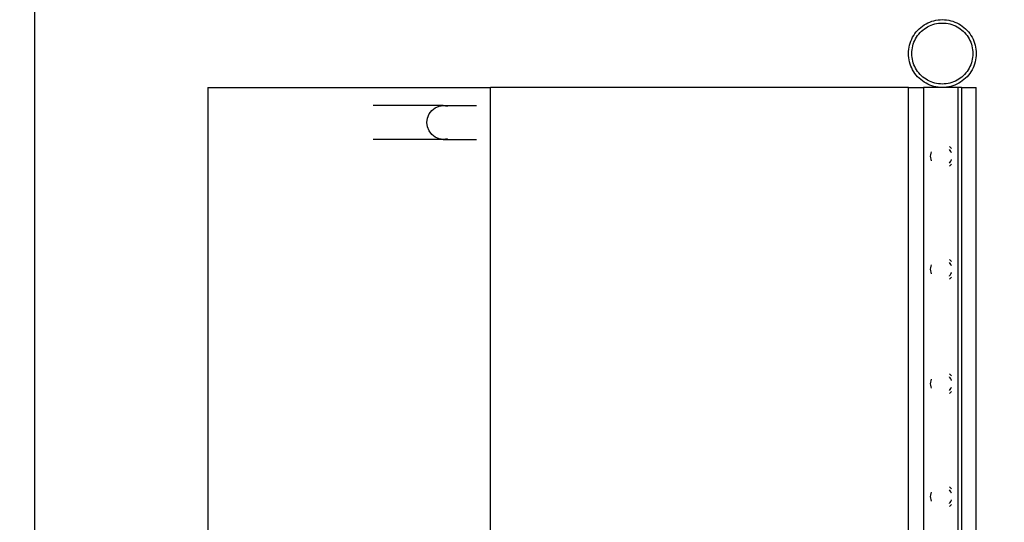
# Model space of a CAD drawing. Units: millimetres. Extents: x -10696 to 6303, y -4389 to 6437.
# Drawn here: x -6317 to -5445, y 476 to 921 of the extents above; entities that cross this region are included whole.
import ezdxf

# ---------------------------------------------------------------- set-up
doc = ezdxf.new("R2010")
doc.units = ezdxf.units.MM
doc.dimstyles.get("Standard").update_dxf_attribs({"dimtxt": 0.18, "dimasz": 0.18, "dimexe": 0.18, "dimexo": 0.0625, "dimgap": 0.09, "dimtad": 0, "dimtih": 1, "dimtoh": 1, "dimdec": 4, "dimzin": 0, "dimdsep": 46, "dimtxsty": 'Standard', "dimcen": 0.09, "dimadec": 0, "dimazin": 0, "dimtfac": 1, "dimtdec": 4, "dimtofl": 0, "dimtmove": 0, "dimatfit": 3, "dimfxl": 1, "dimtolj": 1, "dimtzin": 0, "dimarcsym": 0})

# ---------------------------------------------------------------- blocks, each defined once
blk = doc.blocks.new('*D3')
at = {"color": 0, "lineweight": -2}
for p, q in [((-2900.06, 3469.95), (-7350.66, 3469.95)), ((-7350.48, 3469.77), (-7350.48, 122.58)), ((-7350.48, -3474.79), (-7350.48, -127.6)), ((-2900.06, -3474.97), (-7350.66, -3474.97))]:
    blk.add_line(p, q, dxfattribs=at)
at = {"color": 0}
for points in [[(-7350.45, 3469.77), (-7350.51, 3469.77), (-7350.48, 3469.95)], [(-7350.51, -3474.79), (-7350.45, -3474.79), (-7350.48, -3474.97)]]:
    blk.add_solid(points, dxfattribs=at)
at = {"layer": 'Defpoints', "color": 0}
for p in [(-7350.48, 3469.95), (-2900, 3469.95), (-2900, -3474.97)]:
    blk.add_point(p, dxfattribs=at)
at = {"color": 0, "insert": (-7350.48, -2.51), "char_height": 250, "attachment_point": 5}
blk.add_mtext('\\A1;6944.9205', dxfattribs=at)
blk = doc.blocks.new('*D4')
at = {"color": 0, "lineweight": -2}
for p, q in [((-6303, -62.65), (-6303, 6273.27)), ((-6302.82, 6273.09), (-940.09, 6273.09)), ((6297.82, 6273.09), (935.09, 6273.09)), ((6298, 2.35), (6298, 6273.27))]:
    blk.add_line(p, q, dxfattribs=at)
at = {"color": 0}
for points in [[(-6302.82, 6273.12), (-6302.82, 6273.06), (-6303, 6273.09)], [(6297.82, 6273.06), (6297.82, 6273.12), (6298, 6273.09)]]:
    blk.add_solid(points, dxfattribs=at)
at = {"layer": 'Defpoints', "color": 0}
for p in [(6298, 6273.09), (6298, 2.29), (-6303, -62.71)]:
    blk.add_point(p, dxfattribs=at)
at = {"color": 0, "insert": (-2.5, 6273.09), "char_height": 250, "attachment_point": 5}
blk.add_mtext('\\A1;12601.0000', dxfattribs=at)
blk = doc.blocks.new('*D5')
at = {"color": 0, "lineweight": -2}
for p, q in [((-715, 4376.02), (-9891.53, 4376.02)), ((-9891.35, 4375.84), (-9891.35, 119.06)), ((-9891.35, -4387.91), (-9891.35, -131.12)), ((-746.95, -4388.09), (-9891.53, -4388.09))]:
    blk.add_line(p, q, dxfattribs=at)
at = {"color": 0}
for points in [[(-9891.32, 4375.84), (-9891.38, 4375.84), (-9891.35, 4376.02)], [(-9891.38, -4387.91), (-9891.32, -4387.91), (-9891.35, -4388.09)]]:
    blk.add_solid(points, dxfattribs=at)
at = {"layer": 'Defpoints', "color": 0}
for p in [(-714.94, 4376.02), (-9891.35, -4388.09), (-746.88, -4388.09)]:
    blk.add_point(p, dxfattribs=at)
at = {"color": 0, "insert": (-9891.35, -6.03), "char_height": 250, "attachment_point": 5}
blk.add_mtext('\\A1;8764.1178', dxfattribs=at)

msp = doc.modelspace()

# ---------------------------------------------------------------- linework, layer by layer
for p, q in [((-5519.18192, 913.90732), (-5517.69276, 915.06244)), ((-5517.69276, 915.06244), (-5516.134, 916.12176)), ((-5516.134, 916.12176), (-5514.51181, 917.08113)), ((-5514.51181, 917.08113), (-5512.83258, 917.93674)), ((-5513.06655, 914.45221), (-5511.55524, 915.22226)), ((-5512.83258, 917.93674), (-5511.10293, 918.68522)), ((-5511.55524, 915.22226), (-5509.99856, 915.89589)), ((-5511.10293, 918.68522), (-5509.32971, 919.32362)), ((-5509.99856, 915.89589), (-5508.40266, 916.47045)), ((-5509.32971, 919.32362), (-5507.51989, 919.84942)), ((-5508.40266, 916.47045), (-5506.77383, 916.94367)), ((-5507.51989, 919.84942), (-5505.68064, 920.26054)), ((-5506.77383, 916.94367), (-5505.11849, 917.31368)), ((-5505.68064, 920.26054), (-5503.8192, 920.55537)), ((-5505.11849, 917.31368), (-5503.4432, 917.57902)), ((-5503.8192, 920.55537), (-5501.94291, 920.73273)), ((-5503.4432, 917.57902), (-5501.75454, 917.73865)), ((-5501.94291, 920.73273), (-5500.0592, 920.79193)), ((-5501.75454, 917.73865), (-5500.0592, 917.79193)), ((-5500.0592, 920.79193), (-5498.17548, 920.73273)), ((-5500.0592, 917.79193), (-5498.36385, 917.73865)), ((-5498.36385, 917.73865), (-5496.6752, 917.57902)), ((-5498.17548, 920.73273), (-5496.2992, 920.55537)), ((-5496.6752, 917.57902), (-5494.9999, 917.31368)), ((-5496.2992, 920.55537), (-5494.43776, 920.26054)), ((-5494.9999, 917.31368), (-5493.34457, 916.94367)), ((-5494.43776, 920.26054), (-5492.5985, 919.84942)), ((-5493.34457, 916.94367), (-5491.71574, 916.47045)), ((-5492.5985, 919.84942), (-5490.78869, 919.32362)), ((-5491.71574, 916.47045), (-5490.11984, 915.89589)), ((-5490.78869, 919.32362), (-5489.01546, 918.68522)), ((-5490.11984, 915.89589), (-5488.56316, 915.22226)), ((-5489.01546, 918.68522), (-5487.28582, 917.93674)), ((-5488.56316, 915.22226), (-5487.05185, 914.45221)), ((-5487.28582, 917.93674), (-5485.60659, 917.08113)), ((-5485.60659, 917.08113), (-5483.98439, 916.12176)), ((-5483.98439, 916.12176), (-5482.42564, 915.06244)), ((-5482.42564, 915.06244), (-5480.93648, 913.90732)), ((-5526.3484, 905.24454), (-5525.38904, 906.86673)), ((-5525.38904, 906.86673), (-5524.32971, 908.42548)), ((-5524.32971, 908.42548), (-5523.1746, 909.91465)), ((-5523.1746, 909.91465), (-5521.92826, 911.32834)), ((-5522.85605, 905.25925), (-5521.90266, 906.66213)), ((-5521.92826, 911.32834), (-5520.59561, 912.66099)), ((-5521.90266, 906.66213), (-5520.86306, 908.00237)), ((-5520.86306, 908.00237), (-5519.74135, 909.2747)), ((-5520.59561, 912.66099), (-5519.18192, 913.90732)), ((-5519.74135, 909.2747), (-5518.54197, 910.47408)), ((-5518.54197, 910.47408), (-5517.26965, 911.59578)), ((-5517.26965, 911.59578), (-5515.9294, 912.63539)), ((-5515.9294, 912.63539), (-5514.52652, 913.58878)), ((-5514.52652, 913.58878), (-5513.06655, 914.45221)), ((-5487.05185, 914.45221), (-5485.59187, 913.58878)), ((-5485.59187, 913.58878), (-5484.189, 912.63539)), ((-5484.189, 912.63539), (-5482.84875, 911.59578)), ((-5482.84875, 911.59578), (-5481.57643, 910.47408)), ((-5481.57643, 910.47408), (-5480.37705, 909.2747)), ((-5480.93648, 913.90732), (-5479.52278, 912.66099)), ((-5480.37705, 909.2747), (-5479.25534, 908.00237)), ((-5479.52278, 912.66099), (-5478.19014, 911.32834)), ((-5479.25534, 908.00237), (-5478.21574, 906.66213)), ((-5478.21574, 906.66213), (-5477.26234, 905.25925)), ((-5478.19014, 911.32834), (-5476.9438, 909.91465)), ((-5476.9438, 909.91465), (-5475.78869, 908.42548)), ((-5475.78869, 908.42548), (-5474.72936, 906.86673)), ((-5474.72936, 906.86673), (-5473.77, 905.24454)), ((-5529.52782, 896.41337), (-5529.11669, 898.25262)), ((-5529.11669, 898.25262), (-5528.59089, 900.06244)), ((-5528.59089, 900.06244), (-5527.95249, 901.83566)), ((-5527.95249, 901.83566), (-5527.20401, 903.56531)), ((-5527.20401, 903.56531), (-5526.3484, 905.24454)), ((-5526.58095, 895.85122), (-5526.21094, 897.50655)), ((-5526.21094, 897.50655), (-5525.73772, 899.13539)), ((-5525.73772, 899.13539), (-5525.16316, 900.73129)), ((-5525.16316, 900.73129), (-5524.48953, 902.28797)), ((-5524.48953, 902.28797), (-5523.71948, 903.79928)), ((-5523.71948, 903.79928), (-5522.85605, 905.25925)), ((-5477.26234, 905.25925), (-5476.39892, 903.79928)), ((-5476.39892, 903.79928), (-5475.62887, 902.28797)), ((-5475.62887, 902.28797), (-5474.95523, 900.73129)), ((-5474.95523, 900.73129), (-5474.38067, 899.13539)), ((-5474.38067, 899.13539), (-5473.90745, 897.50655)), ((-5473.90745, 897.50655), (-5473.53744, 895.85122)), ((-5473.77, 905.24454), (-5472.91439, 903.56531)), ((-5472.91439, 903.56531), (-5472.1659, 901.83566)), ((-5472.1659, 901.83566), (-5471.5275, 900.06244)), ((-5471.5275, 900.06244), (-5471.0017, 898.25262)), ((-5471.0017, 898.25262), (-5470.59058, 896.41337)), ((-5530.0592, 890.79193), (-5530, 892.67564)), ((-5530, 888.90821), (-5530.0592, 890.79193)), ((-5530, 892.67564), (-5529.82264, 894.55192)), ((-5529.82264, 887.03193), (-5530, 888.90821)), ((-5529.82264, 894.55192), (-5529.52782, 896.41337)), ((-5527.0592, 890.79193), (-5527.00592, 892.48727)), ((-5527.00592, 889.09658), (-5527.0592, 890.79193)), ((-5527.00592, 892.48727), (-5526.8463, 894.17592)), ((-5526.8463, 887.40793), (-5527.00592, 889.09658)), ((-5526.8463, 894.17592), (-5526.58095, 895.85122)), ((-5473.53744, 895.85122), (-5473.2721, 894.17592)), ((-5473.2721, 894.17592), (-5473.11248, 892.48727)), ((-5473.11248, 889.09658), (-5473.2721, 887.40793)), ((-5473.11248, 892.48727), (-5473.0592, 890.79193)), ((-5473.0592, 890.79193), (-5473.11248, 889.09658)), ((-5470.59058, 896.41337), (-5470.29576, 894.55192)), ((-5470.29576, 894.55192), (-5470.1184, 892.67564)), ((-5470.1184, 888.90821), (-5470.29576, 887.03193)), ((-5470.1184, 892.67564), (-5470.0592, 890.79193)), ((-5470.0592, 890.79193), (-5470.1184, 888.90821)), ((-5529.52782, 885.17049), (-5529.82264, 887.03193)), ((-5529.11669, 883.33123), (-5529.52782, 885.17049)), ((-5528.59089, 881.52142), (-5529.11669, 883.33123)), ((-5527.95249, 879.74819), (-5528.59089, 881.52142)), ((-5526.58095, 885.73263), (-5526.8463, 887.40793)), ((-5526.21094, 884.0773), (-5526.58095, 885.73263)), ((-5525.73772, 882.44847), (-5526.21094, 884.0773)), ((-5525.16316, 880.85256), (-5525.73772, 882.44847)), ((-5524.48953, 879.29589), (-5525.16316, 880.85256)), ((-5474.95523, 880.85256), (-5475.62887, 879.29589)), ((-5474.38067, 882.44847), (-5474.95523, 880.85256)), ((-5473.90745, 884.0773), (-5474.38067, 882.44847)), ((-5473.53744, 885.73263), (-5473.90745, 884.0773)), ((-5473.2721, 887.40793), (-5473.53744, 885.73263)), ((-5471.5275, 881.52142), (-5472.1659, 879.74819)), ((-5471.0017, 883.33123), (-5471.5275, 881.52142)), ((-5470.59058, 885.17049), (-5471.0017, 883.33123)), ((-5470.29576, 887.03193), (-5470.59058, 885.17049)), ((-5527.20401, 878.01855), (-5527.95249, 879.74819)), ((-5526.3484, 876.33932), (-5527.20401, 878.01855)), ((-5525.38904, 874.71712), (-5526.3484, 876.33932)), ((-5524.32971, 873.15837), (-5525.38904, 874.71712)), ((-5523.71948, 877.78458), (-5524.48953, 879.29589)), ((-5523.1746, 871.66921), (-5524.32971, 873.15837)), ((-5522.85605, 876.3246), (-5523.71948, 877.78458)), ((-5521.92826, 870.25551), (-5523.1746, 871.66921)), ((-5521.90266, 874.92172), (-5522.85605, 876.3246)), ((-5520.86306, 873.58148), (-5521.90266, 874.92172)), ((-5519.74135, 872.30915), (-5520.86306, 873.58148)), ((-5518.54197, 871.10977), (-5519.74135, 872.30915)), ((-5480.37705, 872.30915), (-5481.57643, 871.10977)), ((-5479.25534, 873.58148), (-5480.37705, 872.30915)), ((-5478.21574, 874.92172), (-5479.25534, 873.58148)), ((-5477.26234, 876.3246), (-5478.21574, 874.92172)), ((-5476.9438, 871.66921), (-5478.19014, 870.25551)), ((-5476.39892, 877.78458), (-5477.26234, 876.3246)), ((-5475.78869, 873.15837), (-5476.9438, 871.66921)), ((-5475.62887, 879.29589), (-5476.39892, 877.78458)), ((-5474.72936, 874.71712), (-5475.78869, 873.15837)), ((-5473.77, 876.33932), (-5474.72936, 874.71712)), ((-5472.91439, 878.01855), (-5473.77, 876.33932)), ((-5472.1659, 879.74819), (-5472.91439, 878.01855)), ((-5520.59561, 868.92287), (-5521.92826, 870.25551)), ((-5519.18192, 867.67653), (-5520.59561, 868.92287)), ((-5517.69276, 866.52142), (-5519.18192, 867.67653)), ((-5517.26965, 869.98807), (-5518.54197, 871.10977)), ((-5516.134, 865.46209), (-5517.69276, 866.52142)), ((-5515.9294, 868.94847), (-5517.26965, 869.98807)), ((-5514.51181, 864.50273), (-5516.134, 865.46209)), ((-5514.52652, 867.99507), (-5515.9294, 868.94847)), ((-5513.06655, 867.13165), (-5514.52652, 867.99507)), ((-5512.83258, 863.64712), (-5514.51181, 864.50273)), ((-5511.55524, 866.3616), (-5513.06655, 867.13165)), ((-5511.10293, 862.89863), (-5512.83258, 863.64712)), ((-5509.99856, 865.68796), (-5511.55524, 866.3616)), ((-5509.32971, 862.26023), (-5511.10293, 862.89863)), ((-5508.40266, 865.1134), (-5509.99856, 865.68796)), ((-5506.77383, 864.64018), (-5508.40266, 865.1134)), ((-5505.11849, 864.27017), (-5506.77383, 864.64018)), ((-5503.4432, 864.00483), (-5505.11849, 864.27017)), ((-5501.75454, 863.84521), (-5503.4432, 864.00483)), ((-5500.0592, 863.79193), (-5501.75454, 863.84521)), ((-5498.36385, 863.84521), (-5500.0592, 863.79193)), ((-5496.6752, 864.00483), (-5498.36385, 863.84521)), ((-5494.9999, 864.27017), (-5496.6752, 864.00483)), ((-5493.34457, 864.64018), (-5494.9999, 864.27017)), ((-5491.71574, 865.1134), (-5493.34457, 864.64018)), ((-5490.11984, 865.68796), (-5491.71574, 865.1134)), ((-5489.01546, 862.89863), (-5490.78869, 862.26023)), ((-5488.56316, 866.3616), (-5490.11984, 865.68796)), ((-5487.28582, 863.64712), (-5489.01546, 862.89863)), ((-5487.05185, 867.13165), (-5488.56316, 866.3616)), ((-5485.60659, 864.50273), (-5487.28582, 863.64712)), ((-5485.59187, 867.99507), (-5487.05185, 867.13165)), ((-5483.98439, 865.46209), (-5485.60659, 864.50273)), ((-5484.189, 868.94847), (-5485.59187, 867.99507)), ((-5482.84875, 869.98807), (-5484.189, 868.94847)), ((-5482.42564, 866.52142), (-5483.98439, 865.46209)), ((-5481.57643, 871.10977), (-5482.84875, 869.98807)), ((-5480.93648, 867.67653), (-5482.42564, 866.52142)), ((-5479.52278, 868.92287), (-5480.93648, 867.67653)), ((-5478.19014, 870.25551), (-5479.52278, 868.92287)), ((-6150, 860.79193), (-5900, 860.79193)), ((-6150, 860.79193), (-6150, 62.29193)), ((-5900, 65.29193), (-5900, 860.79193)), ((-5530, 860.79193), (-5900, 860.79193)), ((-5530, 274.40273), (-5530, 860.79193)), ((-5530, 860.79193), (-5516.87595, 860.79193)), ((-5516.87595, 860.79193), (-5516.87595, 282.26618)), ((-5500.0592, 860.79193), (-5516.87595, 860.79193)), ((-5507.51989, 861.73443), (-5509.32971, 862.26023)), ((-5505.68064, 861.32331), (-5507.51989, 861.73443)), ((-5503.8192, 861.02849), (-5505.68064, 861.32331)), ((-5501.94291, 860.85112), (-5503.8192, 861.02849)), ((-5500.0592, 860.79193), (-5501.94291, 860.85112)), ((-5498.17548, 860.85112), (-5500.0592, 860.79193)), ((-5486.23653, 860.79193), (-5500.0592, 860.79193)), ((-5496.2992, 861.02849), (-5498.17548, 860.85112)), ((-5494.43776, 861.32331), (-5496.2992, 861.02849)), ((-5492.5985, 861.73443), (-5494.43776, 861.32331)), ((-5490.78869, 862.26023), (-5492.5985, 861.73443)), ((-5486.23653, 860.79193), (-5486.23653, 300.62419)), ((-5483.24245, 860.79193), (-5486.23653, 860.79193)), ((-5483.24245, 860.79193), (-5483.24245, 302.41813)), ((-5483.24245, 860.79193), (-5470, 860.79193)), ((-5470, 310.35252), (-5470, 860.79193)), ((-5941.67315, 844.79193), (-6003.86194, 844.79193)), ((-5955.69638, 833.67421), (-5954.24603, 837.29193)), ((-5954.24603, 837.29193), (-5951.93887, 840.39853)), ((-5951.93887, 840.39853), (-5948.93211, 842.78231)), ((-5948.93211, 842.78231), (-5945.43066, 844.28081)), ((-5945.43066, 844.28081), (-5941.67315, 844.79193)), ((-5941.67315, 844.79193), (-5937.91563, 844.28081)), ((-5941.67315, 844.79193), (-5912.27403, 844.79193)), ((-5956.19107, 829.79193), (-5955.69638, 833.67421)), ((-5955.69638, 825.90964), (-5956.19107, 829.79193)), ((-5954.24603, 822.29193), (-5955.69638, 825.90964)), ((-5951.93887, 819.18533), (-5954.24603, 822.29193)), ((-5948.93211, 816.80155), (-5951.93887, 819.18533)), ((-5941.67315, 814.79193), (-6003.86194, 814.79193)), ((-5945.43066, 815.30304), (-5948.93211, 816.80155)), ((-5941.67315, 814.79193), (-5945.43066, 815.30304)), ((-5937.91563, 815.30304), (-5941.67315, 814.79193)), ((-5941.67315, 814.79193), (-5912.27403, 814.79193)), ((-5510.37461, 802.44047), (-5510.62522, 801.12673)), ((-5509.96338, 803.70611), (-5510.37461, 802.44047)), ((-5493.27063, 807.99789), (-5493.8563, 808.4234)), ((-5493.75362, 805.71326), (-5493.8563, 805.80968)), ((-5493.0612, 804.87627), (-5493.75362, 805.71326)), ((-5492.29568, 807.08235), (-5493.27063, 807.99789)), ((-5492.47915, 803.9591), (-5493.0612, 804.87627)), ((-5492.01663, 802.9762), (-5492.47915, 803.9591)), ((-5491.94165, 806.6544), (-5492.29568, 807.08235)), ((-5491.94165, 802.74543), (-5492.01663, 802.9762)), ((-5510.62522, 801.12673), (-5510.7092, 799.79193)), ((-5510.7092, 799.79193), (-5510.62522, 798.45713)), ((-5510.62522, 798.45713), (-5510.37461, 797.14338)), ((-5510.37461, 797.14338), (-5509.96338, 795.87775)), ((-5493.8563, 793.77417), (-5493.75362, 793.87059)), ((-5493.75362, 793.87059), (-5493.0612, 794.70758)), ((-5493.0612, 794.70758), (-5492.47915, 795.62476)), ((-5492.47915, 795.62476), (-5492.01663, 796.60765)), ((-5492.29568, 792.5015), (-5491.94165, 792.92945)), ((-5492.01663, 796.60765), (-5491.94165, 796.83842)), ((-5493.8563, 791.16045), (-5493.27063, 791.58596)), ((-5493.27063, 791.58596), (-5492.29568, 792.5015)), ((-5493.27063, 707.99789), (-5493.8563, 708.4234)), ((-5493.75362, 705.71326), (-5493.8563, 705.80968)), ((-5492.29568, 707.08235), (-5493.27063, 707.99789)), ((-5491.94165, 706.6544), (-5492.29568, 707.08235)), ((-5510.62522, 701.12673), (-5510.7092, 699.79193)), ((-5510.7092, 699.79193), (-5510.62522, 698.45713)), ((-5510.37461, 702.44047), (-5510.62522, 701.12673)), ((-5510.62522, 698.45713), (-5510.37461, 697.14338)), ((-5509.96338, 703.70611), (-5510.37461, 702.44047)), ((-5510.37461, 697.14338), (-5509.96338, 695.87775)), ((-5493.0612, 704.87627), (-5493.75362, 705.71326)), ((-5492.47915, 703.9591), (-5493.0612, 704.87627)), ((-5492.01663, 702.9762), (-5492.47915, 703.9591)), ((-5491.94165, 702.74543), (-5492.01663, 702.9762)), ((-5493.8563, 693.77417), (-5493.75362, 693.87059)), ((-5493.8563, 691.16045), (-5493.27063, 691.58596)), ((-5493.75362, 693.87059), (-5493.0612, 694.70758)), ((-5493.27063, 691.58596), (-5492.29568, 692.5015)), ((-5493.0612, 694.70758), (-5492.47915, 695.62476)), ((-5492.47915, 695.62476), (-5492.01663, 696.60765)), ((-5492.29568, 692.5015), (-5491.94165, 692.92945)), ((-5492.01663, 696.60765), (-5491.94165, 696.83842)), ((-5509.96338, 602.40611), (-5510.37461, 601.14047)), ((-5493.27063, 606.69789), (-5493.8563, 607.1234)), ((-5493.75362, 604.41326), (-5493.8563, 604.50968)), ((-5493.0612, 603.57627), (-5493.75362, 604.41326)), ((-5492.29568, 605.78235), (-5493.27063, 606.69789)), ((-5492.47915, 602.6591), (-5493.0612, 603.57627)), ((-5492.01663, 601.6762), (-5492.47915, 602.6591)), ((-5491.94165, 605.3544), (-5492.29568, 605.78235)), ((-5491.94165, 601.44543), (-5492.01663, 601.6762)), ((-5510.62522, 599.82673), (-5510.7092, 598.49193)), ((-5510.7092, 598.49193), (-5510.62522, 597.15713)), ((-5510.37461, 601.14047), (-5510.62522, 599.82673)), ((-5510.62522, 597.15713), (-5510.37461, 595.84338)), ((-5510.37461, 595.84338), (-5509.96338, 594.57775)), ((-5493.8563, 592.47417), (-5493.75362, 592.57059)), ((-5493.75362, 592.57059), (-5493.0612, 593.40758)), ((-5493.0612, 593.40758), (-5492.47915, 594.32476)), ((-5492.47915, 594.32476), (-5492.01663, 595.30765)), ((-5492.01663, 595.30765), (-5491.94165, 595.53842)), ((-5493.8563, 589.86045), (-5493.27063, 590.28596)), ((-5493.27063, 590.28596), (-5492.29568, 591.2015)), ((-5492.29568, 591.2015), (-5491.94165, 591.62945)), ((-5493.27063, 506.69789), (-5493.8563, 507.1234)), ((-5492.29568, 505.78235), (-5493.27063, 506.69789)), ((-5491.94165, 505.3544), (-5492.29568, 505.78235)), ((-5510.62522, 499.82673), (-5510.7092, 498.49193)), ((-5510.7092, 498.49193), (-5510.62522, 497.15713)), ((-5510.37461, 501.14047), (-5510.62522, 499.82673)), ((-5510.62522, 497.15713), (-5510.37461, 495.84338)), ((-5509.96338, 502.40611), (-5510.37461, 501.14047)), ((-5493.75362, 504.41326), (-5493.8563, 504.50968)), ((-5493.0612, 503.57627), (-5493.75362, 504.41326)), ((-5492.47915, 502.6591), (-5493.0612, 503.57627)), ((-5492.01663, 501.6762), (-5492.47915, 502.6591)), ((-5491.94165, 501.44543), (-5492.01663, 501.6762)), ((-5510.37461, 495.84338), (-5509.96338, 494.57775)), ((-5493.8563, 492.47417), (-5493.75362, 492.57059)), ((-5493.8563, 489.86045), (-5493.27063, 490.28596)), ((-5493.75362, 492.57059), (-5493.0612, 493.40758)), ((-5493.27063, 490.28596), (-5492.29568, 491.2015)), ((-5493.0612, 493.40758), (-5492.47915, 494.32476)), ((-5492.47915, 494.32476), (-5492.01663, 495.30765)), ((-5492.29568, 491.2015), (-5491.94165, 491.62945)), ((-5492.01663, 495.30765), (-5491.94165, 495.53842))]:
    msp.add_line(p, q)

# ---------------------------------------------------------------- dimensions: what is measured, and where the dimension line sits
dim = msp.add_linear_dim(base=(6297.99997, 6273.08989), p1=(-6303.00001, -62.70807), p2=(6297.99997, 2.29193), dimstyle='Standard', override={"dimtxt": 250})
dim.commit()
dim.dimension.update_dxf_attribs({"geometry": '*D4', "text_midpoint": (-2.50002, 6273.08989)})
for base, p1, p2, override, picture, middle in [((-9891.34519, -4388.09294), (-714.9406, 4376.02482), (-746.88372, -4388.09294), {"dimtxt": 250}, '*D5', (-9891.34519, -6.03406)), ((-7350.47598, 3469.95164), (-2900, -3474.96889), (-2900, 3469.95164), {"dimscale": 1, "dimtxt": 250, "dimasz": 0.18, "dimexe": 0.18, "dimexo": 0.0625, "dimgap": 0.09, "dimcen": 0.09, "dimdle": 0, "dimtix": 0, "dimtofl": 0, "dimtmove": 0, "dimatfit": 3}, '*D3', (-7350.47598, -2.50863))]:
    dim = msp.add_linear_dim(base=base, p1=p1, p2=p2, angle=90, dimstyle='Standard', override=override)
    dim.commit()
    dim.dimension.update_dxf_attribs({"geometry": picture, "text_midpoint": middle})

doc.saveas('drawing.dxf')
